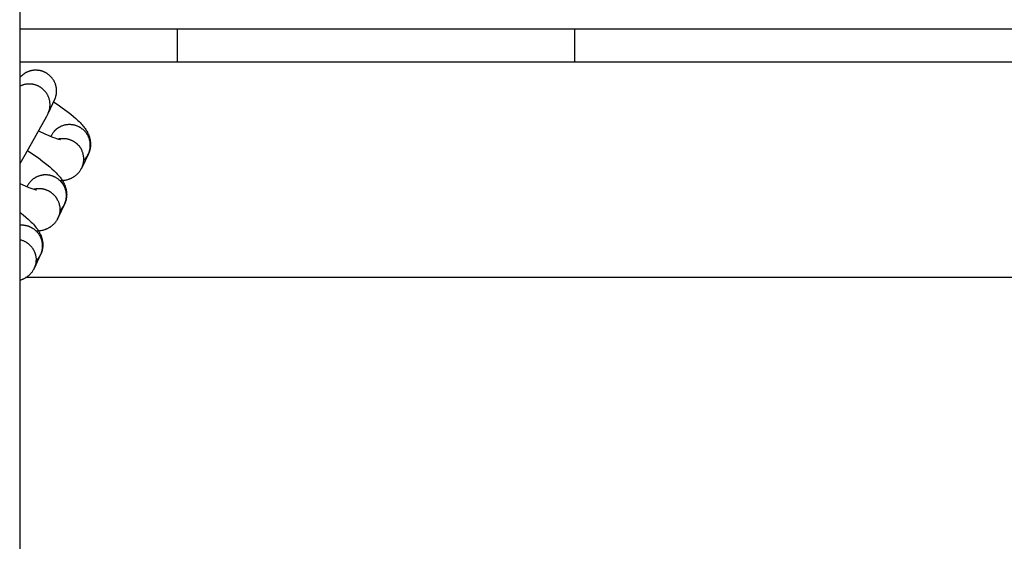
# Model space of a CAD drawing. Units: millimetres. Extents: x -30814 to 16737, y -7679 to 6609.
# Drawn here: x -15886 to -15698, y -1792 to -1692 of the extents above; entities that cross this region are included whole.
import ezdxf

# ---------------------------------------------------------------- set-up
doc = ezdxf.new("R2010")
doc.units = ezdxf.units.MM
doc.layers.add('Make2D$Visible$Curves', color=7, linetype='Continuous', true_color=0x000000)

msp = doc.modelspace()

# ---------------------------------------------------------------- linework, layer by layer
at = {"layer": 'Make2D$Visible$Curves', "lineweight": -3}
for points in [[(-15886.46, 1092.68), (-15886.46, -1901.34)], [(-15856.3, -1693.39), (-15886.46, -1693.39)], [(-15780.1, -1693.39), (-15856.3, -1693.39)], [(-15856.3, -1693.39), (-15856.3, -1699.74)], [(-15361, -1693.39), (-15780.1, -1693.39)], [(-15780.1, -1693.39), (-15780.1, -1699.74)], [(-15856.3, -1699.74), (-15886.46, -1699.74)], [(-15780.1, -1699.74), (-15856.3, -1699.74)], [(-15361, -1699.74), (-15780.1, -1699.74)], [(-15879.76, -1706.89), (-15879.72, -1706.81), (-15879.68, -1706.73), (-15879.65, -1706.64), (-15879.62, -1706.56), (-15879.59, -1706.48), (-15879.56, -1706.39), (-15879.54, -1706.3), (-15879.51, -1706.21), (-15879.49, -1706.12), (-15879.47, -1706.03), (-15879.45, -1705.94), (-15879.43, -1705.85), (-15879.42, -1705.75), (-15879.41, -1705.66), (-15879.4, -1705.56), (-15879.39, -1705.46), (-15879.39, -1705.37), (-15879.38, -1705.27), (-15879.38, -1705.17), (-15879.39, -1705.07), (-15879.39, -1704.97), (-15879.4, -1704.87), (-15879.41, -1704.77), (-15879.42, -1704.67), (-15879.44, -1704.57), (-15879.46, -1704.47), (-15879.48, -1704.37), (-15879.5, -1704.28), (-15879.53, -1704.18), (-15879.56, -1704.08), (-15879.59, -1703.98), (-15879.62, -1703.89), (-15879.66, -1703.79), (-15879.7, -1703.7), (-15879.74, -1703.6), (-15879.78, -1703.51), (-15879.83, -1703.42), (-15879.87, -1703.33), (-15879.93, -1703.24), (-15879.98, -1703.16), (-15880.03, -1703.07), (-15880.09, -1702.99), (-15880.15, -1702.9), (-15880.21, -1702.82), (-15880.27, -1702.75), (-15880.33, -1702.67), (-15880.4, -1702.6), (-15880.46, -1702.52), (-15880.53, -1702.45), (-15880.6, -1702.38), (-15880.67, -1702.32), (-15880.74, -1702.25), (-15880.82, -1702.19), (-15880.89, -1702.13), (-15880.97, -1702.07), (-15881.04, -1702.02), (-15881.12, -1701.96), (-15881.2, -1701.91), (-15881.27, -1701.86), (-15881.35, -1701.82), (-15881.43, -1701.77), (-15881.51, -1701.73), (-15881.59, -1701.69), (-15881.67, -1701.65), (-15881.73, -1701.62), (-15881.8, -1701.59), (-15881.87, -1701.56), (-15881.94, -1701.53), (-15882.02, -1701.5), (-15882.09, -1701.48), (-15882.16, -1701.45), (-15882.24, -1701.43), (-15882.31, -1701.41), (-15882.39, -1701.39), (-15882.47, -1701.37), (-15882.54, -1701.35), (-15882.62, -1701.34), (-15882.7, -1701.32), (-15882.78, -1701.31), (-15882.86, -1701.3), (-15882.95, -1701.29), (-15883.03, -1701.28), (-15883.11, -1701.27), (-15883.19, -1701.27), (-15883.28, -1701.26), (-15883.36, -1701.26), (-15883.45, -1701.26), (-15883.53, -1701.27), (-15883.62, -1701.27), (-15883.7, -1701.27), (-15883.79, -1701.28), (-15883.87, -1701.29), (-15883.95, -1701.3), (-15884.04, -1701.32), (-15884.12, -1701.33), (-15884.21, -1701.35), (-15884.29, -1701.37), (-15884.38, -1701.39), (-15884.46, -1701.41), (-15884.54, -1701.43), (-15884.62, -1701.46), (-15884.71, -1701.49), (-15884.79, -1701.52), (-15884.87, -1701.55), (-15884.95, -1701.58), (-15885.03, -1701.62), (-15885.1, -1701.65), (-15885.18, -1701.69), (-15885.26, -1701.73), (-15885.33, -1701.77), (-15885.41, -1701.82), (-15885.48, -1701.86), (-15885.55, -1701.91), (-15885.62, -1701.95), (-15885.69, -1702), (-15885.76, -1702.05), (-15885.82, -1702.1), (-15885.89, -1702.15), (-15885.95, -1702.21), (-15886.01, -1702.26), (-15886.07, -1702.32), (-15886.13, -1702.37), (-15886.19, -1702.43), (-15886.25, -1702.49), (-15886.3, -1702.55), (-15886.36, -1702.61), (-15886.41, -1702.67), (-15886.46, -1702.73)], [(-15882.63, -1704.45), (-15882.72, -1704.4), (-15882.81, -1704.35), (-15882.9, -1704.31), (-15882.99, -1704.27), (-15883.08, -1704.22), (-15883.18, -1704.19), (-15883.27, -1704.15), (-15883.37, -1704.12), (-15883.47, -1704.08), (-15883.57, -1704.06), (-15883.67, -1704.03), (-15883.77, -1704.01), (-15883.87, -1703.98), (-15883.97, -1703.97), (-15884.07, -1703.95), (-15884.18, -1703.94), (-15884.28, -1703.93), (-15884.38, -1703.92), (-15884.49, -1703.91), (-15884.59, -1703.91), (-15884.69, -1703.91), (-15884.8, -1703.91), (-15884.9, -1703.92), (-15885, -1703.93), (-15885.1, -1703.94), (-15885.21, -1703.95), (-15885.31, -1703.97), (-15885.41, -1703.98), (-15885.5, -1704.01), (-15885.6, -1704.03), (-15885.7, -1704.05), (-15885.79, -1704.08), (-15885.88, -1704.11), (-15885.96, -1704.14), (-15886.05, -1704.17), (-15886.13, -1704.2), (-15886.21, -1704.24), (-15886.3, -1704.27), (-15886.38, -1704.31), (-15886.46, -1704.35)], [(-15881.01, -1709.53), (-15880.97, -1709.46), (-15880.94, -1709.38), (-15880.91, -1709.3), (-15880.88, -1709.22), (-15880.85, -1709.14), (-15880.82, -1709.05), (-15880.79, -1708.97), (-15880.77, -1708.88), (-15880.75, -1708.8), (-15880.73, -1708.71), (-15880.71, -1708.62), (-15880.69, -1708.53), (-15880.68, -1708.44), (-15880.67, -1708.35), (-15880.66, -1708.26), (-15880.65, -1708.17), (-15880.64, -1708.07), (-15880.64, -1707.98), (-15880.64, -1707.88), (-15880.64, -1707.79), (-15880.64, -1707.7), (-15880.65, -1707.6), (-15880.66, -1707.51), (-15880.67, -1707.41), (-15880.68, -1707.32), (-15880.69, -1707.22), (-15880.71, -1707.13), (-15880.73, -1707.03), (-15880.75, -1706.94), (-15880.78, -1706.85), (-15880.8, -1706.76), (-15880.83, -1706.66), (-15880.86, -1706.57), (-15880.89, -1706.48), (-15880.93, -1706.39), (-15880.97, -1706.31), (-15881.01, -1706.22), (-15881.05, -1706.13), (-15881.09, -1706.05), (-15881.14, -1705.96), (-15881.18, -1705.88), (-15881.23, -1705.8), (-15881.28, -1705.72), (-15881.34, -1705.64), (-15881.39, -1705.57), (-15881.45, -1705.49), (-15881.5, -1705.42), (-15881.56, -1705.35), (-15881.62, -1705.28), (-15881.68, -1705.21), (-15881.74, -1705.14), (-15881.81, -1705.08), (-15881.87, -1705.02), (-15881.94, -1704.95), (-15882, -1704.9), (-15882.07, -1704.84), (-15882.14, -1704.78), (-15882.21, -1704.73), (-15882.28, -1704.68), (-15882.35, -1704.63), (-15882.42, -1704.58), (-15882.49, -1704.53), (-15882.56, -1704.49), (-15882.63, -1704.45)], [(-15879.76, -1706.89), (-15881.01, -1709.53)], [(-15879.95, -1707.3), (-15879.1, -1707.88), (-15878.3, -1708.45), (-15877.45, -1709.09), (-15876.67, -1709.7), (-15876.13, -1710.16), (-15875.69, -1710.54), (-15875.29, -1710.92), (-15875.08, -1711.12), (-15874.88, -1711.32), (-15874.69, -1711.52), (-15874.51, -1711.73), (-15874.33, -1711.94), (-15874.15, -1712.15), (-15874.03, -1712.31), (-15873.91, -1712.47), (-15873.8, -1712.63), (-15873.69, -1712.8), (-15873.59, -1712.98), (-15873.48, -1713.16), (-15873.43, -1713.25), (-15873.39, -1713.35), (-15873.34, -1713.45), (-15873.3, -1713.55), (-15873.22, -1713.71), (-15873.19, -1713.8), (-15873.16, -1713.89), (-15873.1, -1714.05), (-15873.08, -1714.14), (-15873.05, -1714.22), (-15873.01, -1714.38), (-15872.99, -1714.47), (-15872.97, -1714.55), (-15872.94, -1714.71), (-15872.93, -1714.79), (-15872.92, -1714.87), (-15872.91, -1714.97), (-15872.9, -1715.08), (-15872.89, -1715.18), (-15872.88, -1715.29), (-15872.88, -1715.41), (-15872.88, -1715.54), (-15872.88, -1715.67), (-15872.89, -1715.8), (-15872.9, -1715.9), (-15872.91, -1716), (-15872.93, -1716.1), (-15872.94, -1716.21), (-15872.96, -1716.31), (-15872.98, -1716.41), (-15873.01, -1716.51), (-15873.03, -1716.61), (-15873.05, -1716.69), (-15873.08, -1716.76), (-15873.1, -1716.84), (-15873.13, -1716.91), (-15873.16, -1717.02), (-15873.2, -1717.12), (-15873.25, -1717.22), (-15873.29, -1717.32)], [(-15881.01, -1709.53), (-15881.11, -1709.74), (-15881.33, -1710.16), (-15885.42, -1717.45), (-15886.46, -1719.25)], [(-15881.01, -1709.53), (-15881.01, -1709.53)], [(-15873.29, -1717.32), (-15873.26, -1717.24), (-15873.22, -1717.16), (-15873.19, -1717.08), (-15873.16, -1717), (-15873.13, -1716.92), (-15873.1, -1716.83), (-15873.08, -1716.75), (-15873.05, -1716.66), (-15873.03, -1716.57), (-15873.01, -1716.48), (-15872.99, -1716.39), (-15872.97, -1716.3), (-15872.96, -1716.21), (-15872.95, -1716.12), (-15872.94, -1716.02), (-15872.93, -1715.93), (-15872.92, -1715.84), (-15872.92, -1715.74), (-15872.92, -1715.64), (-15872.92, -1715.55), (-15872.93, -1715.45), (-15872.93, -1715.35), (-15872.94, -1715.26), (-15872.95, -1715.16), (-15872.97, -1715.06), (-15872.98, -1714.97), (-15873, -1714.87), (-15873.02, -1714.77), (-15873.05, -1714.68), (-15873.07, -1714.58), (-15873.1, -1714.49), (-15873.13, -1714.39), (-15873.16, -1714.3), (-15873.2, -1714.21), (-15873.24, -1714.12), (-15873.28, -1714.03), (-15873.32, -1713.94), (-15873.36, -1713.85), (-15873.41, -1713.76), (-15873.46, -1713.68), (-15873.51, -1713.59), (-15873.56, -1713.51), (-15873.62, -1713.43), (-15873.67, -1713.35), (-15873.73, -1713.27), (-15873.79, -1713.19), (-15873.85, -1713.12), (-15873.92, -1713.05), (-15873.98, -1712.98), (-15874.04, -1712.91), (-15874.11, -1712.84), (-15874.18, -1712.78), (-15874.25, -1712.71), (-15874.32, -1712.65), (-15874.39, -1712.59), (-15874.46, -1712.54), (-15874.53, -1712.48), (-15874.61, -1712.43), (-15874.68, -1712.38), (-15874.76, -1712.33), (-15874.83, -1712.28), (-15874.91, -1712.24), (-15874.98, -1712.19), (-15875.06, -1712.15), (-15875.15, -1712.1), (-15875.25, -1712.06), (-15875.35, -1712.01), (-15875.45, -1711.97), (-15875.56, -1711.93), (-15875.67, -1711.89), (-15875.77, -1711.86), (-15875.88, -1711.83), (-15876, -1711.8), (-15876.11, -1711.78), (-15876.23, -1711.75), (-15876.34, -1711.73), (-15876.46, -1711.72), (-15876.58, -1711.71), (-15876.7, -1711.7), (-15876.82, -1711.69), (-15876.94, -1711.69), (-15877.06, -1711.7), (-15877.19, -1711.7), (-15877.31, -1711.71), (-15877.43, -1711.73), (-15877.55, -1711.74), (-15877.67, -1711.76), (-15877.8, -1711.79), (-15877.92, -1711.82), (-15878.03, -1711.85), (-15878.15, -1711.89), (-15878.27, -1711.93), (-15878.38, -1711.97), (-15878.5, -1712.02), (-15878.61, -1712.07), (-15878.72, -1712.12)], [(-15882.85, -1712.92), (-15881.62, -1713.49), (-15880.85, -1713.81), (-15880.16, -1714.08), (-15879.75, -1714.23), (-15879.39, -1714.35), (-15879.19, -1714.41), (-15879.01, -1714.46), (-15878.83, -1714.51), (-15878.76, -1714.52), (-15878.71, -1714.53), (-15878.66, -1714.54), (-15878.65, -1714.54), (-15878.64, -1714.55)], [(-15878.72, -1712.12), (-15878.78, -1712.16), (-15878.85, -1712.19), (-15878.91, -1712.23), (-15878.98, -1712.27), (-15879.04, -1712.31), (-15879.1, -1712.34), (-15879.16, -1712.39), (-15879.22, -1712.43), (-15879.28, -1712.47), (-15879.34, -1712.51), (-15879.39, -1712.56), (-15879.45, -1712.6), (-15879.5, -1712.65), (-15879.55, -1712.7), (-15879.61, -1712.74), (-15879.66, -1712.79), (-15879.71, -1712.84), (-15879.76, -1712.89), (-15879.8, -1712.94), (-15879.85, -1712.99), (-15879.89, -1713.04), (-15879.94, -1713.09), (-15880.02, -1713.2), (-15880.1, -1713.31), (-15880.18, -1713.41), (-15880.25, -1713.52), (-15880.32, -1713.63), (-15880.36, -1713.7), (-15880.39, -1713.77), (-15880.43, -1713.84), (-15880.47, -1713.92)], [(-15880.47, -1713.92), (-15880.49, -1713.96)], [(-15880.47, -1713.92), (-15880.49, -1713.96)], [(-15880.49, -1713.96), (-15880.47, -1713.92)], [(-15879.08, -1714.44), (-15878.99, -1714.42), (-15878.9, -1714.41), (-15878.81, -1714.39), (-15878.71, -1714.38), (-15878.62, -1714.36), (-15878.53, -1714.36), (-15878.44, -1714.35), (-15878.34, -1714.34), (-15878.25, -1714.34), (-15878.16, -1714.34), (-15878.07, -1714.34), (-15877.97, -1714.34), (-15877.88, -1714.35), (-15877.79, -1714.36), (-15877.7, -1714.37), (-15877.61, -1714.38), (-15877.52, -1714.39), (-15877.44, -1714.41), (-15877.35, -1714.43), (-15877.26, -1714.45), (-15877.18, -1714.47), (-15877.09, -1714.49), (-15877.01, -1714.51), (-15876.93, -1714.54), (-15876.85, -1714.57), (-15876.77, -1714.6), (-15876.69, -1714.63), (-15876.61, -1714.66), (-15876.53, -1714.69), (-15876.46, -1714.73), (-15876.38, -1714.76), (-15876.31, -1714.8), (-15876.25, -1714.83), (-15876.19, -1714.87), (-15876.12, -1714.9), (-15876.06, -1714.94), (-15876, -1714.98), (-15875.94, -1715.02), (-15875.88, -1715.06), (-15875.82, -1715.11), (-15875.76, -1715.15), (-15875.7, -1715.2), (-15875.64, -1715.24), (-15875.58, -1715.29), (-15875.52, -1715.34), (-15875.47, -1715.39), (-15875.41, -1715.45), (-15875.35, -1715.5), (-15875.3, -1715.55), (-15875.25, -1715.61), (-15875.19, -1715.67), (-15875.14, -1715.73), (-15875.09, -1715.79), (-15875.04, -1715.85), (-15874.99, -1715.91), (-15874.94, -1715.98), (-15874.9, -1716.04), (-15874.85, -1716.11), (-15874.81, -1716.17), (-15874.76, -1716.24), (-15874.72, -1716.31), (-15874.68, -1716.38), (-15874.64, -1716.45), (-15874.6, -1716.52)], [(-15884.97, -1716.65), (-15883.75, -1717.48), (-15882.87, -1718.1), (-15882.02, -1718.74), (-15881.24, -1719.36), (-15880.7, -1719.81), (-15880.27, -1720.19), (-15879.86, -1720.57), (-15879.66, -1720.77), (-15879.46, -1720.97), (-15879.27, -1721.17), (-15879.08, -1721.38), (-15878.9, -1721.59), (-15878.72, -1721.8), (-15878.6, -1721.96), (-15878.49, -1722.12), (-15878.37, -1722.29), (-15878.26, -1722.46), (-15878.16, -1722.63), (-15878.06, -1722.81), (-15878.01, -1722.91), (-15877.96, -1723), (-15877.91, -1723.1), (-15877.87, -1723.2), (-15877.8, -1723.37), (-15877.76, -1723.45), (-15877.73, -1723.54), (-15877.68, -1723.71), (-15877.65, -1723.79), (-15877.62, -1723.87), (-15877.58, -1724.04), (-15877.56, -1724.12), (-15877.55, -1724.2), (-15877.52, -1724.36), (-15877.5, -1724.44), (-15877.49, -1724.52), (-15877.48, -1724.63), (-15877.47, -1724.73), (-15877.46, -1724.83), (-15877.46, -1724.94), (-15877.45, -1725.07), (-15877.45, -1725.19), (-15877.46, -1725.32), (-15877.46, -1725.45), (-15877.47, -1725.55), (-15877.48, -1725.65), (-15877.5, -1725.76), (-15877.52, -1725.86), (-15877.53, -1725.96), (-15877.56, -1726.06), (-15877.58, -1726.16), (-15877.61, -1726.27), (-15877.63, -1726.34), (-15877.65, -1726.42), (-15877.67, -1726.49), (-15877.7, -1726.56), (-15877.74, -1726.67), (-15877.78, -1726.77), (-15877.82, -1726.87), (-15877.87, -1726.97)], [(-15874.55, -1719.96), (-15874.51, -1719.87), (-15874.47, -1719.78), (-15874.43, -1719.68), (-15874.39, -1719.59), (-15874.36, -1719.49), (-15874.33, -1719.39), (-15874.3, -1719.29), (-15874.28, -1719.18), (-15874.25, -1719.08), (-15874.23, -1718.97), (-15874.21, -1718.86), (-15874.2, -1718.75), (-15874.19, -1718.64), (-15874.18, -1718.53), (-15874.18, -1718.42), (-15874.17, -1718.31), (-15874.18, -1718.19), (-15874.18, -1718.08), (-15874.19, -1717.97), (-15874.2, -1717.85), (-15874.22, -1717.74), (-15874.23, -1717.62), (-15874.26, -1717.51), (-15874.28, -1717.4), (-15874.31, -1717.28), (-15874.34, -1717.17), (-15874.38, -1717.06), (-15874.42, -1716.95), (-15874.46, -1716.84), (-15874.5, -1716.74), (-15874.55, -1716.63), (-15874.6, -1716.52)], [(-15873.29, -1717.32), (-15874.55, -1719.96)], [(-15873.44, -1717.6), (-15873.4, -1717.53), (-15873.37, -1717.46), (-15873.33, -1717.39), (-15873.29, -1717.32)], [(-15874.18, -1718.52), (-15874.12, -1718.46), (-15874.07, -1718.41), (-15874.02, -1718.36), (-15873.96, -1718.3), (-15873.91, -1718.25), (-15873.86, -1718.19), (-15873.81, -1718.13), (-15873.77, -1718.08), (-15873.72, -1718.02), (-15873.68, -1717.96), (-15873.64, -1717.9), (-15873.59, -1717.84), (-15873.55, -1717.78), (-15873.52, -1717.72), (-15873.48, -1717.66), (-15873.44, -1717.6)], [(-15874.71, -1720.28), (-15874.78, -1720.39), (-15874.86, -1720.51), (-15874.93, -1720.62), (-15875.01, -1720.72), (-15875.09, -1720.83), (-15875.18, -1720.93), (-15875.27, -1721.03), (-15875.36, -1721.13), (-15875.43, -1721.2), (-15875.51, -1721.27), (-15875.58, -1721.34), (-15875.66, -1721.4), (-15875.73, -1721.47), (-15875.81, -1721.53), (-15875.89, -1721.59), (-15875.97, -1721.65), (-15876.05, -1721.7), (-15876.13, -1721.75), (-15876.2, -1721.8), (-15876.28, -1721.84), (-15876.4, -1721.91), (-15876.52, -1721.97), (-15876.6, -1722.01), (-15876.68, -1722.05), (-15876.76, -1722.08), (-15876.84, -1722.12), (-15876.92, -1722.15), (-15877, -1722.18), (-15877.08, -1722.21), (-15877.16, -1722.23), (-15877.31, -1722.28), (-15877.47, -1722.32), (-15877.56, -1722.34), (-15877.64, -1722.36), (-15877.81, -1722.4), (-15877.94, -1722.42), (-15878.06, -1722.43), (-15878.19, -1722.45), (-15878.31, -1722.46), (-15878.41, -1722.47), (-15878.51, -1722.47), (-15878.7, -1722.48)], [(-15874.55, -1719.96), (-15874.59, -1720.04), (-15874.63, -1720.12), (-15874.67, -1720.2), (-15874.71, -1720.28)], [(-15874.7, -1720.25), (-15874.66, -1720.18), (-15874.62, -1720.11), (-15874.58, -1720.04), (-15874.55, -1719.96)], [(-15886.46, -1723.02), (-15885.42, -1723.46), (-15884.73, -1723.74), (-15884.33, -1723.88), (-15883.97, -1724), (-15883.76, -1724.07), (-15883.58, -1724.12), (-15883.41, -1724.16), (-15883.34, -1724.18), (-15883.28, -1724.19), (-15883.23, -1724.19), (-15883.22, -1724.2), (-15883.22, -1724.2)], [(-15877.92, -1723.53), (-15877.96, -1723.46), (-15877.99, -1723.4), (-15878.03, -1723.33), (-15878.07, -1723.26), (-15878.11, -1723.2), (-15878.15, -1723.14), (-15878.19, -1723.08), (-15878.24, -1723.01), (-15878.28, -1722.95), (-15878.33, -1722.89), (-15878.37, -1722.84), (-15878.42, -1722.78), (-15878.47, -1722.72), (-15878.52, -1722.67), (-15878.56, -1722.62), (-15878.61, -1722.56), (-15878.67, -1722.51), (-15878.72, -1722.46), (-15878.77, -1722.41), (-15878.82, -1722.36), (-15878.87, -1722.32), (-15878.93, -1722.27), (-15879.04, -1722.18), (-15879.15, -1722.1), (-15879.26, -1722.02), (-15879.37, -1721.95), (-15879.49, -1721.88), (-15879.56, -1721.84), (-15879.64, -1721.8), (-15879.72, -1721.76), (-15879.8, -1721.72), (-15879.89, -1721.68), (-15879.97, -1721.65), (-15880.06, -1721.61), (-15880.15, -1721.58), (-15880.23, -1721.55), (-15880.32, -1721.52), (-15880.42, -1721.49), (-15880.51, -1721.47), (-15880.6, -1721.44), (-15880.7, -1721.42), (-15880.79, -1721.41), (-15880.89, -1721.39), (-15880.99, -1721.38), (-15881.09, -1721.37), (-15881.19, -1721.36), (-15881.29, -1721.35), (-15881.39, -1721.35), (-15881.49, -1721.34), (-15881.59, -1721.35), (-15881.69, -1721.35), (-15881.79, -1721.36), (-15881.89, -1721.36), (-15881.99, -1721.38), (-15882.09, -1721.39), (-15882.19, -1721.41), (-15882.29, -1721.43), (-15882.39, -1721.45), (-15882.49, -1721.47), (-15882.59, -1721.5), (-15882.69, -1721.53), (-15882.79, -1721.56), (-15882.88, -1721.59), (-15882.98, -1721.63), (-15883.07, -1721.67), (-15883.16, -1721.71), (-15883.25, -1721.76), (-15883.34, -1721.8), (-15883.43, -1721.85), (-15883.52, -1721.9), (-15883.6, -1721.95), (-15883.69, -1722), (-15883.77, -1722.06), (-15883.85, -1722.12), (-15883.92, -1722.18), (-15884, -1722.24), (-15884.07, -1722.3), (-15884.15, -1722.36), (-15884.22, -1722.43), (-15884.28, -1722.5), (-15884.35, -1722.56), (-15884.41, -1722.63), (-15884.47, -1722.7), (-15884.53, -1722.77), (-15884.59, -1722.84), (-15884.65, -1722.92), (-15884.7, -1722.99), (-15884.75, -1723.06), (-15884.8, -1723.14), (-15884.84, -1723.21), (-15884.89, -1723.28)], [(-15885.04, -1723.57), (-15885.06, -1723.61)], [(-15885.06, -1723.61), (-15885.04, -1723.57)], [(-15884.89, -1723.28), (-15884.93, -1723.35), (-15884.97, -1723.43), (-15885, -1723.5), (-15885.04, -1723.57)], [(-15879.18, -1726.18), (-15879.21, -1726.1), (-15879.25, -1726.03), (-15879.29, -1725.96), (-15879.34, -1725.89), (-15879.38, -1725.83), (-15879.42, -1725.76), (-15879.47, -1725.69), (-15879.52, -1725.63), (-15879.56, -1725.56), (-15879.61, -1725.5), (-15879.66, -1725.44), (-15879.71, -1725.38), (-15879.77, -1725.32), (-15879.82, -1725.26), (-15879.87, -1725.21), (-15879.93, -1725.15), (-15879.98, -1725.1), (-15880.04, -1725.04), (-15880.1, -1724.99), (-15880.15, -1724.94), (-15880.21, -1724.89), (-15880.27, -1724.85), (-15880.33, -1724.8), (-15880.39, -1724.76), (-15880.45, -1724.71), (-15880.51, -1724.67), (-15880.57, -1724.63), (-15880.64, -1724.59), (-15880.7, -1724.56), (-15880.76, -1724.52), (-15880.82, -1724.48), (-15880.88, -1724.45), (-15880.96, -1724.41), (-15881.03, -1724.38), (-15881.11, -1724.34), (-15881.18, -1724.31), (-15881.26, -1724.28), (-15881.34, -1724.25), (-15881.42, -1724.22), (-15881.5, -1724.19), (-15881.58, -1724.16), (-15881.67, -1724.14), (-15881.75, -1724.12), (-15881.84, -1724.1), (-15881.92, -1724.08), (-15882.01, -1724.06), (-15882.1, -1724.04), (-15882.19, -1724.03), (-15882.28, -1724.02), (-15882.37, -1724.01), (-15882.46, -1724), (-15882.55, -1724), (-15882.64, -1723.99), (-15882.73, -1723.99), (-15882.82, -1723.99), (-15882.92, -1723.99), (-15883.01, -1724), (-15883.1, -1724.01), (-15883.19, -1724.02), (-15883.29, -1724.03), (-15883.38, -1724.04), (-15883.47, -1724.06), (-15883.56, -1724.08), (-15883.66, -1724.1)], [(-15877.87, -1726.97), (-15877.82, -1726.88), (-15877.78, -1726.78), (-15877.75, -1726.69), (-15877.71, -1726.59), (-15877.68, -1726.49), (-15877.65, -1726.39), (-15877.62, -1726.29), (-15877.59, -1726.19), (-15877.57, -1726.08), (-15877.55, -1725.98), (-15877.53, -1725.87), (-15877.52, -1725.76), (-15877.51, -1725.65), (-15877.5, -1725.54), (-15877.5, -1725.42), (-15877.49, -1725.31), (-15877.5, -1725.2), (-15877.5, -1725.09), (-15877.51, -1724.97), (-15877.52, -1724.86), (-15877.54, -1724.74), (-15877.55, -1724.63), (-15877.58, -1724.51), (-15877.6, -1724.4), (-15877.63, -1724.29), (-15877.66, -1724.18), (-15877.7, -1724.07), (-15877.74, -1723.96), (-15877.78, -1723.85), (-15877.82, -1723.74), (-15877.87, -1723.63), (-15877.92, -1723.53)], [(-15879.18, -1726.18), (-15879.13, -1726.28), (-15879.08, -1726.39), (-15879.03, -1726.49), (-15878.99, -1726.6), (-15878.95, -1726.71), (-15878.92, -1726.82), (-15878.88, -1726.94), (-15878.86, -1727.05), (-15878.83, -1727.16), (-15878.81, -1727.28), (-15878.79, -1727.39), (-15878.77, -1727.5), (-15878.76, -1727.62), (-15878.75, -1727.73), (-15878.75, -1727.85), (-15878.75, -1727.96), (-15878.75, -1728.07), (-15878.75, -1728.18), (-15878.76, -1728.29), (-15878.77, -1728.41), (-15878.79, -1728.51), (-15878.81, -1728.62), (-15878.83, -1728.73), (-15878.85, -1728.83), (-15878.87, -1728.94), (-15878.9, -1729.04), (-15878.93, -1729.14), (-15878.97, -1729.24), (-15879, -1729.34), (-15879.04, -1729.43), (-15879.08, -1729.52), (-15879.12, -1729.62)], [(-15886.46, -1728.5), (-15885.81, -1729.01), (-15885.27, -1729.46), (-15884.84, -1729.84), (-15884.43, -1730.22), (-15884.23, -1730.42), (-15884.03, -1730.62), (-15883.84, -1730.82), (-15883.65, -1731.03), (-15883.47, -1731.24), (-15883.3, -1731.46), (-15883.18, -1731.61), (-15883.06, -1731.77), (-15882.95, -1731.94), (-15882.84, -1732.11), (-15882.73, -1732.28), (-15882.63, -1732.46), (-15882.58, -1732.56), (-15882.53, -1732.65), (-15882.49, -1732.75), (-15882.44, -1732.85), (-15882.37, -1733.02), (-15882.34, -1733.1), (-15882.3, -1733.19), (-15882.25, -1733.36), (-15882.22, -1733.44), (-15882.2, -1733.53), (-15882.16, -1733.69), (-15882.14, -1733.77), (-15882.12, -1733.85), (-15882.09, -1734.01), (-15882.08, -1734.09), (-15882.06, -1734.17), (-15882.05, -1734.28), (-15882.04, -1734.38), (-15882.03, -1734.49), (-15882.03, -1734.59), (-15882.03, -1734.72), (-15882.03, -1734.84), (-15882.03, -1734.97), (-15882.04, -1735.1), (-15882.05, -1735.2), (-15882.06, -1735.3), (-15882.07, -1735.41), (-15882.09, -1735.51), (-15882.11, -1735.61), (-15882.13, -1735.71), (-15882.15, -1735.82), (-15882.18, -1735.92), (-15882.2, -1735.99), (-15882.22, -1736.07), (-15882.25, -1736.14), (-15882.27, -1736.22), (-15882.31, -1736.32), (-15882.35, -1736.42), (-15882.39, -1736.52), (-15882.44, -1736.62)], [(-15877.87, -1726.97), (-15879.12, -1729.62)], [(-15878.75, -1728.17), (-15878.7, -1728.12), (-15878.64, -1728.06), (-15878.59, -1728.01), (-15878.54, -1727.95), (-15878.49, -1727.9), (-15878.44, -1727.84), (-15878.39, -1727.79), (-15878.34, -1727.73), (-15878.3, -1727.67), (-15878.25, -1727.61), (-15878.21, -1727.55), (-15878.17, -1727.49), (-15878.13, -1727.43), (-15878.09, -1727.37), (-15878.05, -1727.31), (-15878.02, -1727.25)], [(-15878.02, -1727.25), (-15877.98, -1727.18), (-15877.94, -1727.11), (-15877.9, -1727.04), (-15877.87, -1726.97)], [(-15879.29, -1729.93), (-15879.36, -1730.05), (-15879.43, -1730.16), (-15879.5, -1730.27), (-15879.58, -1730.38), (-15879.67, -1730.48), (-15879.75, -1730.58), (-15879.84, -1730.68), (-15879.93, -1730.78), (-15880.01, -1730.85), (-15880.08, -1730.92), (-15880.15, -1730.99), (-15880.23, -1731.05), (-15880.31, -1731.12), (-15880.39, -1731.18), (-15880.47, -1731.24), (-15880.55, -1731.3), (-15880.62, -1731.35), (-15880.7, -1731.4), (-15880.78, -1731.45), (-15880.86, -1731.49), (-15880.97, -1731.56), (-15881.09, -1731.62), (-15881.17, -1731.66), (-15881.25, -1731.7), (-15881.33, -1731.74), (-15881.42, -1731.77), (-15881.49, -1731.8), (-15881.57, -1731.83), (-15881.65, -1731.86), (-15881.73, -1731.89), (-15881.89, -1731.93), (-15882.04, -1731.98), (-15882.13, -1732), (-15882.22, -1732.02), (-15882.39, -1732.05), (-15882.51, -1732.07), (-15882.64, -1732.09), (-15882.76, -1732.1), (-15882.88, -1732.11), (-15882.98, -1732.12), (-15883.08, -1732.12), (-15883.27, -1732.13)], [(-15879.12, -1729.62), (-15879.16, -1729.7), (-15879.2, -1729.77), (-15879.24, -1729.85), (-15879.29, -1729.93)], [(-15879.27, -1729.9), (-15879.23, -1729.83), (-15879.19, -1729.76), (-15879.16, -1729.69), (-15879.12, -1729.62)], [(-15882.44, -1736.62), (-15882.4, -1736.54), (-15882.37, -1736.46), (-15882.34, -1736.39), (-15882.31, -1736.3), (-15882.28, -1736.22), (-15882.25, -1736.14), (-15882.22, -1736.05), (-15882.2, -1735.97), (-15882.18, -1735.88), (-15882.16, -1735.8), (-15882.14, -1735.71), (-15882.12, -1735.62), (-15882.11, -1735.53), (-15882.1, -1735.44), (-15882.09, -1735.34), (-15882.08, -1735.25), (-15882.07, -1735.16), (-15882.07, -1735.07), (-15882.07, -1734.97), (-15882.07, -1734.88), (-15882.07, -1734.78), (-15882.08, -1734.69), (-15882.08, -1734.59), (-15882.1, -1734.5), (-15882.11, -1734.4), (-15882.12, -1734.31), (-15882.14, -1734.22), (-15882.16, -1734.12), (-15882.18, -1734.03), (-15882.21, -1733.93), (-15882.23, -1733.84), (-15882.26, -1733.75), (-15882.29, -1733.66), (-15882.32, -1733.57), (-15882.36, -1733.48), (-15882.4, -1733.39), (-15882.44, -1733.3), (-15882.48, -1733.22), (-15882.52, -1733.13), (-15882.57, -1733.05), (-15882.61, -1732.97), (-15882.66, -1732.89), (-15882.71, -1732.81), (-15882.77, -1732.73), (-15882.82, -1732.65), (-15882.88, -1732.58), (-15882.93, -1732.5), (-15882.99, -1732.43), (-15883.05, -1732.36), (-15883.11, -1732.3), (-15883.17, -1732.23), (-15883.24, -1732.16), (-15883.3, -1732.1), (-15883.37, -1732.04), (-15883.43, -1731.98), (-15883.5, -1731.92), (-15883.57, -1731.87), (-15883.64, -1731.82), (-15883.71, -1731.76), (-15883.78, -1731.71), (-15883.85, -1731.67), (-15883.92, -1731.62), (-15883.99, -1731.58), (-15884.06, -1731.53), (-15884.12, -1731.5), (-15884.19, -1731.47), (-15884.25, -1731.43), (-15884.32, -1731.4), (-15884.38, -1731.37), (-15884.45, -1731.34), (-15884.52, -1731.31), (-15884.59, -1731.28), (-15884.66, -1731.25), (-15884.73, -1731.23), (-15884.8, -1731.2), (-15884.87, -1731.18), (-15884.95, -1731.16), (-15885.02, -1731.14), (-15885.1, -1731.12), (-15885.17, -1731.1), (-15885.25, -1731.08), (-15885.33, -1731.06), (-15885.41, -1731.05), (-15885.48, -1731.04), (-15885.56, -1731.03), (-15885.64, -1731.02), (-15885.72, -1731.01), (-15885.8, -1731), (-15885.89, -1731), (-15885.97, -1731), (-15886.05, -1731), (-15886.13, -1731), (-15886.21, -1731), (-15886.29, -1731), (-15886.38, -1731.01), (-15886.46, -1731.01)], [(-15886.46, -1733.74), (-15886.32, -1733.77), (-15886.19, -1733.81), (-15886.06, -1733.85), (-15885.93, -1733.89), (-15885.81, -1733.94), (-15885.69, -1733.99), (-15885.57, -1734.04), (-15885.46, -1734.1), (-15885.38, -1734.14), (-15885.31, -1734.19), (-15885.23, -1734.23), (-15885.16, -1734.28), (-15885.08, -1734.33), (-15885.01, -1734.38), (-15884.93, -1734.43), (-15884.86, -1734.49), (-15884.79, -1734.54), (-15884.72, -1734.6), (-15884.65, -1734.66), (-15884.58, -1734.73), (-15884.51, -1734.79), (-15884.45, -1734.86), (-15884.38, -1734.93), (-15884.32, -1735), (-15884.25, -1735.07), (-15884.19, -1735.14), (-15884.13, -1735.22), (-15884.07, -1735.3), (-15884.02, -1735.38), (-15883.96, -1735.46), (-15883.91, -1735.54), (-15883.86, -1735.63), (-15883.81, -1735.71), (-15883.77, -1735.8), (-15883.72, -1735.89), (-15883.68, -1735.98), (-15883.64, -1736.07), (-15883.6, -1736.16), (-15883.57, -1736.25), (-15883.53, -1736.34), (-15883.5, -1736.44), (-15883.47, -1736.53), (-15883.45, -1736.63), (-15883.42, -1736.72), (-15883.4, -1736.82), (-15883.38, -1736.92), (-15883.37, -1737.01), (-15883.35, -1737.11), (-15883.34, -1737.21), (-15883.33, -1737.3), (-15883.33, -1737.4), (-15883.32, -1737.5), (-15883.32, -1737.59), (-15883.32, -1737.69), (-15883.33, -1737.79), (-15883.33, -1737.88), (-15883.34, -1737.97), (-15883.35, -1738.07), (-15883.36, -1738.16), (-15883.38, -1738.25), (-15883.39, -1738.34), (-15883.41, -1738.43), (-15883.43, -1738.52), (-15883.45, -1738.61), (-15883.48, -1738.7), (-15883.5, -1738.78), (-15883.53, -1738.87), (-15883.56, -1738.95), (-15883.59, -1739.03), (-15883.62, -1739.11), (-15883.66, -1739.19), (-15883.69, -1739.27)], [(-15882.44, -1736.62), (-15883.69, -1739.27)], [(-15883.33, -1737.82), (-15883.27, -1737.77), (-15883.22, -1737.71), (-15883.16, -1737.66), (-15883.11, -1737.61), (-15883.06, -1737.55), (-15883.01, -1737.49), (-15882.96, -1737.44), (-15882.91, -1737.38), (-15882.87, -1737.32), (-15882.82, -1737.26), (-15882.78, -1737.2), (-15882.74, -1737.14), (-15882.7, -1737.09), (-15882.66, -1737.03), (-15882.63, -1736.97), (-15882.59, -1736.9)], [(-15882.59, -1736.9), (-15882.55, -1736.83), (-15882.51, -1736.76), (-15882.47, -1736.69), (-15882.44, -1736.62)], [(-15882.44, -1736.62), (-15882.44, -1736.62)], [(-15883.86, -1739.58), (-15883.93, -1739.7), (-15884, -1739.81), (-15884.08, -1739.92), (-15884.16, -1740.03), (-15884.24, -1740.13), (-15884.33, -1740.24), (-15884.41, -1740.33), (-15884.51, -1740.43), (-15884.58, -1740.5), (-15884.65, -1740.57), (-15884.73, -1740.64), (-15884.8, -1740.71), (-15884.88, -1740.77), (-15884.96, -1740.83), (-15885.04, -1740.89), (-15885.12, -1740.95), (-15885.2, -1741), (-15885.27, -1741.05), (-15885.35, -1741.1), (-15885.43, -1741.15), (-15885.55, -1741.21), (-15885.66, -1741.27), (-15885.75, -1741.31), (-15885.83, -1741.35), (-15885.91, -1741.39), (-15885.99, -1741.42), (-15886.11, -1741.47), (-15886.22, -1741.51), (-15886.34, -1741.55), (-15886.46, -1741.58)], [(-15883.69, -1739.27), (-15883.73, -1739.35), (-15883.77, -1739.43), (-15883.82, -1739.5), (-15883.86, -1739.58)], [(-15883.69, -1739.27), (-15883.73, -1739.34), (-15883.77, -1739.41), (-15883.8, -1739.48), (-15883.84, -1739.55)], [(-8434.73, -1741.02), (-15885.36, -1741.02)]]:
    msp.add_lwpolyline(points, dxfattribs=at)

doc.saveas('drawing.dxf')
